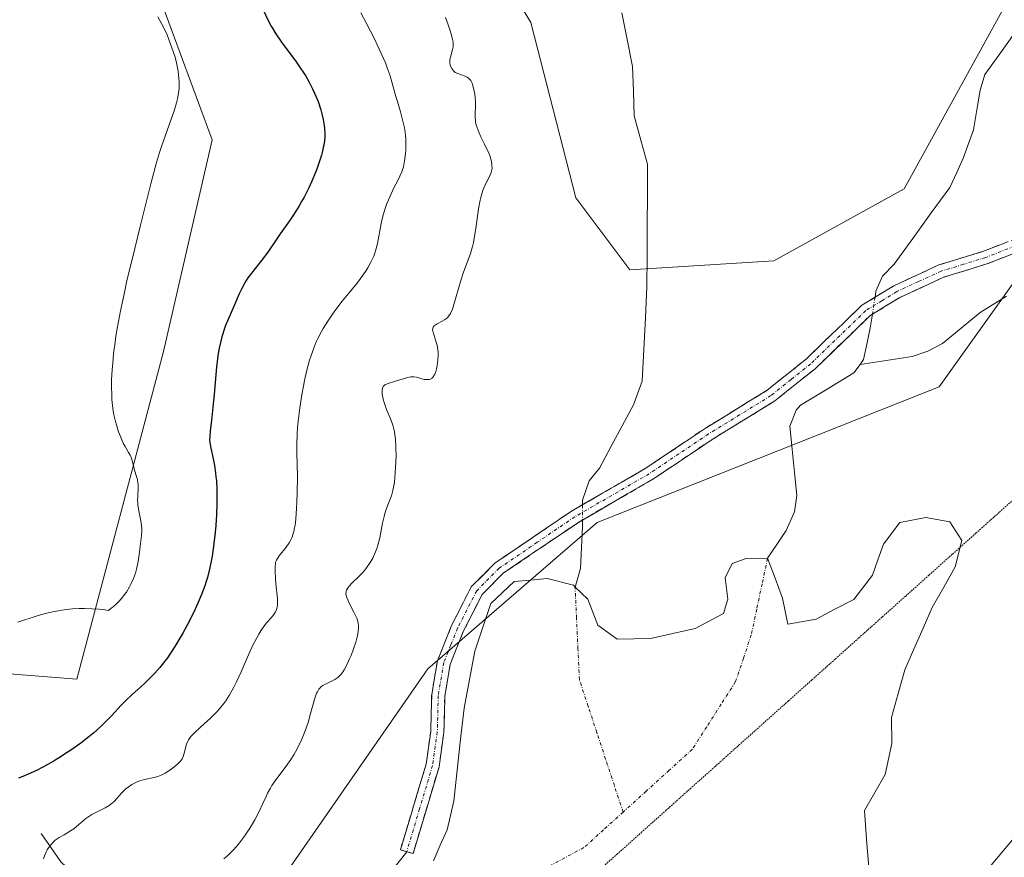
# Model space of a CAD drawing. Units: metres. Extents: x 629149 to 632637, y 4662532 to 4664909.
# Drawn here: x 632281 to 632432, y 4663151 to 4663278 of the extents above; entities that cross this region are included whole.
import ezdxf

# ---------------------------------------------------------------- set-up
doc = ezdxf.new("R2010")
doc.units = ezdxf.units.M
doc.header["$MEASUREMENT"] = 0
for name, pattern in [('TRAZO_Y_PUNTO', [1, 0.5, -0.25, 0, -0.25]), ('TRAZOS2', [0.375, 0.25, -0.125]), ('TRAZOSX2', [1.5, 1, -0.5])]:
    doc.linetypes.add(name, pattern=pattern)
for name, color, linetype, lineweight in [('Camino', 19, 'TRAZOSX2', 0), ('Camino Cxs', 19, 'Continuous', 0), ('Camino eje', 19, 'TRAZO_Y_PUNTO', 0), ('Corriente natural eje', 5, 'TRAZO_Y_PUNTO', 0), ('Corriente natural lineal', 142, 'Continuous', 13), ('Corriente natural lineal oculto', 19, 'TRAZO_Y_PUNTO', 13), ('Cultivos herbáceos CxS', 92, 'Continuous', 0), ('Curva de nivel maestra', 36, 'Continuous', 30), ('Curva de nivel normal', 36, 'Continuous', 0), ('Estanque', 2, 'Continuous', 0), ('Estanque Cxs', 2, 'Continuous', 0), ('Layer 0', 7, 'Continuous', 0), ('Matorral CxS', 135, 'Continuous', 0), ('Núcleo urbano CxS', 19, 'Continuous', 0), ('Vía pecuaria eje', 92, 'TRAZOS2', 0)]:
    doc.layers.add(name, color=color, linetype=linetype, lineweight=lineweight)

# ---------------------------------------------------------------- blocks, each defined once
blk = doc.blocks.new('*U150')
at = {"layer": 'Matorral CxS', "color": 135, "linetype": 'Continuous', "lineweight": 0}
for points in [[(632299.6279, 4663115.7763, 410.1858), (632343.6749, 4663179.2015, 410.3862), (632369.5159, 4663201.5173, 410.376), (632421.6487, 4663222.1723, 410.7067), (632455.1775, 4663269.0827, 412.5055)], [(632440.0261, 4663161.7355, 411.2712), (632382.9329, 4663093.8323, 409.4546)]]:
    blk.add_polyline3d(points, dxfattribs=at)
blk = doc.blocks.new('*U221')
at = {"layer": 'Curva de nivel normal', "color": 36, "linetype": 'Continuous', "lineweight": 0}
blk.add_polyline3d([(632346.4, 4663278.43, 415), (632346.79, 4663277.35, 415), (632347, 4663276.73, 415), (632347.31, 4663275.73, 415), (632347.41, 4663275.32, 415), (632347.53, 4663274.68, 415), (632347.56, 4663274.21, 415), (632347.55, 4663273.97, 415), (632347.47, 4663273.58, 415), (632347.12, 4663272.42, 415), (632347.05, 4663272.03, 415), (632347.04, 4663271.84, 415), (632347.06, 4663271.48, 415), (632347.09, 4663271.3, 415), (632347.16, 4663271.04, 415), (632347.33, 4663270.67, 415), (632347.48, 4663270.45, 415), (632347.57, 4663270.35, 415), (632347.71, 4663270.21, 415), (632347.87, 4663270.09, 415), (632348.24, 4663269.9, 415), (632349.4, 4663269.49, 415), (632349.68, 4663269.35, 415), (632349.81, 4663269.27, 415), (632349.99, 4663269.12, 415), (632350.22, 4663268.84, 415), (632350.42, 4663268.46, 415), (632350.51, 4663268.22, 415), (632350.67, 4663267.67, 415), (632350.84, 4663266.78, 415), (632350.89, 4663266.31, 415), (632350.94, 4663265.59, 415), (632350.94, 4663265.23, 415), (632350.93, 4663264.77, 415), (632350.88, 4663263.88, 415), (632350.89, 4663263.2, 415), (632350.93, 4663262.73, 415), (632350.97, 4663262.48, 415), (632351.06, 4663262.1, 415), (632351.18, 4663261.7, 415), (632351.51, 4663260.86, 415), (632351.77, 4663260.28, 415), (632352.32, 4663259.16, 415), (632352.7, 4663258.38, 415), (632352.86, 4663258.03, 415), (632353.11, 4663257.4, 415), (632353.29, 4663256.85, 415), (632353.37, 4663256.52, 415), (632353.46, 4663255.96, 415), (632353.47, 4663255.46, 415), (632353.44, 4663255.23, 415), (632353.34, 4663254.86, 415), (632353.27, 4663254.66, 415), (632353.07, 4663254.22, 415), (632352.47, 4663253.04, 415), (632352.13, 4663252.24, 415), (632351.91, 4663251.59, 415), (632351.8, 4663251.23, 415), (632351.66, 4663250.64, 415), (632351.4, 4663249.3, 415), (632350.98, 4663246.29, 415), (632350.76, 4663244.85, 415), (632350.64, 4663244.18, 415), (632350.5, 4663243.58, 415), (632350.18, 4663242.5, 415), (632349.08, 4663239.52, 415), (632348.72, 4663238.36, 415), (632348.02, 4663235.93, 415), (632347.56, 4663234.39, 415), (632347.42, 4663233.99, 415), (632347.14, 4663233.37, 415), (632347.05, 4663233.2, 415), (632346.86, 4663232.93, 415), (632346.67, 4663232.71, 415), (632346.53, 4663232.59, 415), (632346.24, 4663232.38, 415), (632345.86, 4663232.16, 415), (632345.1, 4663231.76, 415), (632344.78, 4663231.56, 415), (632344.66, 4663231.46, 415), (632344.51, 4663231.27, 415), (632344.44, 4663231.12, 415), (632344.41, 4663230.85, 415), (632344.44, 4663230.64, 415), (632344.58, 4663230.15, 415), (632344.92, 4663229.14, 415), (632345.09, 4663228.52, 415), (632345.22, 4663227.83, 415), (632345.25, 4663227.45, 415), (632345.26, 4663227.06, 415), (632345.23, 4663226.24, 415), (632345.11, 4663225.44, 415), (632345.05, 4663225.11, 415), (632344.88, 4663224.5, 415), (632344.74, 4663224.12, 415), (632344.62, 4663223.89, 415), (632344.54, 4663223.76, 415), (632344.37, 4663223.55, 415), (632344.28, 4663223.47, 415), (632344.09, 4663223.35, 415), (632343.89, 4663223.29, 415), (632343.75, 4663223.27, 415), (632343.46, 4663223.27, 415), (632343.13, 4663223.32, 415), (632341.95, 4663223.64, 415), (632341.56, 4663223.7, 415), (632341.37, 4663223.71, 415), (632341.08, 4663223.69, 415), (632340.57, 4663223.59, 415), (632338.44, 4663222.93, 415), (632337.78, 4663222.75, 415), (632337.48, 4663222.65, 415), (632337.21, 4663222.52, 415), (632337.1, 4663222.44, 415), (632336.9, 4663222.25, 415), (632336.83, 4663222.13, 415), (632336.75, 4663221.91, 415), (632336.71, 4663221.66, 415), (632336.7, 4663221.47, 415), (632336.74, 4663221.04, 415), (632336.88, 4663220.31, 415), (632337.03, 4663219.8, 415), (632337.41, 4663218.74, 415), (632338.05, 4663217.19, 415), (632338.35, 4663216.34, 415), (632338.52, 4663215.71, 415), (632338.59, 4663215.37, 415), (632338.68, 4663214.83, 415), (632338.75, 4663214.24, 415), (632338.83, 4663212.96, 415), (632338.84, 4663211.62, 415), (632338.81, 4663210.73, 415), (632338.72, 4663209.1, 415), (632338.58, 4663207.65, 415), (632338.46, 4663206.87, 415), (632338.37, 4663206.4, 415), (632338.13, 4663205.56, 415), (632337.91, 4663204.96, 415), (632337.4, 4663203.66, 415), (632337.15, 4663202.87, 415), (632337.03, 4663202.43, 415), (632336.8, 4663201.43, 415), (632336.35, 4663199.18, 415), (632336.06, 4663198.06, 415), (632335.9, 4663197.53, 415), (632335.71, 4663197.02, 415), (632335.58, 4663196.7, 415), (632335.29, 4663196.09, 415), (632335.13, 4663195.81, 415), (632334.8, 4663195.26, 415), (632334.46, 4663194.76, 415), (632334.22, 4663194.44, 415), (632333.72, 4663193.86, 415), (632333.15, 4663193.26, 415), (632332.1, 4663192.25, 415), (632331.69, 4663191.81, 415), (632331.53, 4663191.61, 415), (632331.37, 4663191.36, 415), (632331.31, 4663191.23, 415), (632331.24, 4663191.05, 415), (632331.22, 4663190.92, 415), (632331.21, 4663190.66, 415), (632331.25, 4663190.38, 415), (632331.3, 4663190.18, 415), (632331.47, 4663189.74, 415), (632331.74, 4663189.14, 415), (632332.41, 4663187.83, 415), (632332.84, 4663186.91, 415), (632332.94, 4663186.64, 415), (632333.07, 4663186.18, 415), (632333.12, 4663185.76, 415), (632333.12, 4663185.48, 415), (632333.06, 4663184.92, 415), (632332.94, 4663184.26, 415), (632332.85, 4663183.89, 415), (632332.69, 4663183.28, 415), (632332.36, 4663182.26, 415), (632331.98, 4663181.26, 415), (632331.77, 4663180.75, 415), (632331.44, 4663180.01, 415), (632330.94, 4663179.07, 415), (632330.79, 4663178.81, 415), (632330.49, 4663178.4, 415), (632330.19, 4663178.08, 415), (632329.98, 4663177.91, 415), (632329.52, 4663177.61, 415), (632329.12, 4663177.41, 415), (632328.27, 4663177, 415), (632327.69, 4663176.66, 415), (632327.4, 4663176.45, 415), (632327.27, 4663176.32, 415), (632327.09, 4663176.11, 415), (632326.85, 4663175.73, 415), (632326.73, 4663175.49, 415), (632326.51, 4663174.91, 415), (632326.29, 4663174.18, 415), (632325.81, 4663172.42, 415), (632325.42, 4663171.04, 415), (632325, 4663169.78, 415), (632324.7, 4663169, 415), (632324.49, 4663168.5, 415), (632324.03, 4663167.54, 415), (632323.52, 4663166.59, 415), (632323.24, 4663166.12, 415), (632322.8, 4663165.42, 415), (632322.06, 4663164.36, 415), (632320.42, 4663162.17, 415), (632319.91, 4663161.42, 415), (632319.68, 4663161.04, 415), (632319.26, 4663160.28, 415), (632319.02, 4663159.76, 415), (632318.55, 4663158.7, 415), (632317.99, 4663157.48, 415), (632317.32, 4663156.21, 415), (632316.82, 4663155.37, 415), (632316.47, 4663154.81, 415), (632315.74, 4663153.72, 415), (632314.97, 4663152.7, 415), (632314.57, 4663152.22, 415), (632313.95, 4663151.52, 415), (632313.3, 4663150.87, 415), (632312.96, 4663150.55, 415), (632312.6, 4663150.25, 415)], dxfattribs=at)
blk = doc.blocks.new('*U225')
at = {"layer": 'Curva de nivel normal', "color": 36, "linetype": 'Continuous', "lineweight": 0}
blk.add_polyline3d([(632281.2, 4663186.32, 430), (632284.01, 4663187.23, 430), (632284.98, 4663187.52, 430), (632286.01, 4663187.78, 430), (632286.54, 4663187.9, 430), (632287.35, 4663188.06, 430), (632287.91, 4663188.15, 430), (632289.03, 4663188.29, 430), (632289.54, 4663188.34, 430), (632290.56, 4663188.4, 430), (632291.33, 4663188.41, 430), (632292.48, 4663188.38, 430), (632293.61, 4663188.3, 430), (632294.17, 4663188.24, 430), (632295, 4663188.12, 430), (632295.44, 4663188.44, 430), (632295.73, 4663188.67, 430), (632296.27, 4663189.16, 430), (632296.53, 4663189.42, 430), (632297.02, 4663189.97, 430), (632297.46, 4663190.54, 430), (632297.74, 4663190.92, 430), (632298.21, 4663191.69, 430), (632298.44, 4663192.12, 430), (632298.82, 4663192.96, 430), (632299.11, 4663193.8, 430), (632299.27, 4663194.38, 430), (632299.51, 4663195.57, 430), (632299.74, 4663196.99, 430), (632299.86, 4663197.92, 430), (632300.02, 4663199.53, 430), (632300.07, 4663200.3, 430), (632300.08, 4663200.62, 430), (632300.06, 4663201.05, 430), (632299.96, 4663201.74, 430), (632299.58, 4663203.54, 430), (632299.48, 4663204.21, 430), (632299.46, 4663204.54, 430), (632299.45, 4663204.87, 430), (632299.47, 4663205.51, 430), (632299.54, 4663206.72, 430), (632299.53, 4663207.28, 430), (632299.5, 4663207.54, 430), (632299.41, 4663208.05, 430), (632299.28, 4663208.54, 430), (632298.98, 4663209.5, 430), (632298.8, 4663210.21, 430), (632298.56, 4663211.13, 430), (632298.4, 4663211.56, 430), (632298.3, 4663211.77, 430), (632298.08, 4663212.18, 430), (632297.54, 4663213.07, 430), (632297.26, 4663213.61, 430), (632296.82, 4663214.6, 430), (632296.54, 4663215.34, 430), (632296.21, 4663216.38, 430), (632296.06, 4663216.9, 430), (632295.82, 4663217.93, 430), (632295.72, 4663218.46, 430), (632295.61, 4663219.31, 430), (632295.53, 4663220.25, 430), (632295.5, 4663220.78, 430), (632295.47, 4663222.36, 430), (632295.49, 4663223.26, 430), (632295.56, 4663224.75, 430), (632295.7, 4663226.4, 430), (632295.79, 4663227.28, 430), (632296.01, 4663228.97, 430), (632296.15, 4663229.88, 430), (632296.4, 4663231.34, 430), (632296.86, 4663233.77, 430), (632297.44, 4663236.56, 430), (632297.78, 4663238.1, 430), (632299, 4663243.26, 430), (632299.87, 4663246.83, 430), (632301.47, 4663253.13, 430), (632302.34, 4663256.35, 430), (632302.79, 4663257.9, 430), (632303.07, 4663258.78, 430), (632303.63, 4663260.39, 430), (632304.57, 4663262.94, 430), (632305.02, 4663264.23, 430), (632305.39, 4663265.47, 430), (632305.53, 4663266.06, 430), (632305.64, 4663266.62, 430), (632305.7, 4663266.97, 430), (632305.76, 4663267.65, 430), (632305.78, 4663267.97, 430), (632305.78, 4663268.59, 430), (632305.75, 4663269.17, 430), (632305.61, 4663270.26, 430), (632305.42, 4663271.29, 430), (632305.31, 4663271.8, 430), (632305.1, 4663272.58, 430), (632304.69, 4663273.85, 430), (632304.21, 4663275.11, 430), (632303.93, 4663275.79, 430), (632303.43, 4663276.86, 430), (632302.84, 4663277.97, 430), (632302.52, 4663278.53, 430)], dxfattribs=at)
blk = doc.blocks.new('*U237')
at = {"layer": 'Curva de nivel maestra', "color": 36, "linetype": 'Continuous', "lineweight": 30}
blk.add_polyline3d([(632318.54, 4663279.72, 425), (632319.35, 4663277.99, 425), (632319.79, 4663277.15, 425), (632320.05, 4663276.7, 425), (632320.51, 4663275.96, 425), (632321.37, 4663274.7, 425), (632323.6, 4663271.71, 425), (632324.35, 4663270.65, 425), (632324.7, 4663270.12, 425), (632325.03, 4663269.6, 425), (632325.62, 4663268.57, 425), (632326.13, 4663267.56, 425), (632326.43, 4663266.91, 425), (632326.95, 4663265.63, 425), (632327.37, 4663264.39, 425), (632327.54, 4663263.79, 425), (632327.75, 4663262.89, 425), (632327.89, 4663261.99, 425), (632327.93, 4663261.54, 425), (632327.97, 4663260.72, 425), (632327.96, 4663260.3, 425), (632327.91, 4663259.66, 425), (632327.82, 4663258.98, 425), (632327.75, 4663258.62, 425), (632327.58, 4663257.86, 425), (632327.47, 4663257.47, 425), (632327.28, 4663256.84, 425), (632326.81, 4663255.47, 425), (632326.56, 4663254.83, 425), (632326, 4663253.51, 425), (632325.55, 4663252.52, 425), (632324.82, 4663251.07, 425), (632324.45, 4663250.39, 425), (632324.08, 4663249.74, 425), (632323.33, 4663248.55, 425), (632322.59, 4663247.46, 425), (632321.2, 4663245.5, 425), (632320.57, 4663244.59, 425), (632319.39, 4663242.86, 425), (632318.53, 4663241.68, 425), (632317.95, 4663240.94, 425), (632316.79, 4663239.51, 425), (632316.26, 4663238.77, 425), (632316.01, 4663238.39, 425), (632315.78, 4663238, 425), (632315.35, 4663237.17, 425), (632314.95, 4663236.33, 425), (632314.23, 4663234.66, 425), (632313.18, 4663232.33, 425), (632312.85, 4663231.51, 425), (632312.7, 4663231.07, 425), (632312.3, 4663229.8, 425), (632312.13, 4663229.13, 425), (632311.89, 4663228.06, 425), (632311.69, 4663226.96, 425), (632311.61, 4663226.39, 425), (632311.47, 4663225.25, 425), (632311.27, 4663222.86, 425), (632311.12, 4663220.95, 425), (632310.99, 4663219.61, 425), (632310.7, 4663217.04, 425), (632310.52, 4663215.49, 425), (632310.44, 4663214.54, 425), (632310.43, 4663214.17, 425), (632310.46, 4663213.66, 425), (632310.49, 4663213.4, 425), (632310.6, 4663212.82, 425), (632310.95, 4663211.22, 425), (632311.15, 4663210.21, 425), (632311.32, 4663209.09, 425), (632311.39, 4663208.49, 425), (632311.45, 4663207.86, 425), (632311.51, 4663206.57, 425), (632311.53, 4663205.26, 425), (632311.52, 4663204.39, 425), (632311.47, 4663202.73, 425), (632311.37, 4663201.05, 425), (632311.28, 4663199.99, 425), (632311.03, 4663197.9, 425), (632310.8, 4663196.4, 425), (632310.66, 4663195.61, 425), (632310.4, 4663194.4, 425), (632310.08, 4663193.14, 425), (632309.89, 4663192.5, 425), (632309.67, 4663191.85, 425), (632309.19, 4663190.53, 425), (632308.63, 4663189.2, 425), (632308.23, 4663188.31, 425), (632307.35, 4663186.51, 425), (632306.4, 4663184.74, 425), (632305.9, 4663183.87, 425), (632305.14, 4663182.62, 425), (632304.37, 4663181.45, 425), (632303.98, 4663180.9, 425), (632303.6, 4663180.38, 425), (632302.83, 4663179.42, 425), (632302.07, 4663178.56, 425), (632301.57, 4663178.03, 425), (632300.61, 4663177.1, 425), (632299.93, 4663176.48, 425), (632298.61, 4663175.31, 425), (632297.64, 4663174.38, 425), (632296.96, 4663173.67, 425), (632295.48, 4663172.06, 425), (632294.62, 4663171.18, 425), (632294.16, 4663170.73, 425), (632293.26, 4663169.91, 425), (632292.78, 4663169.49, 425), (632292.02, 4663168.86, 425), (632290.78, 4663167.9, 425), (632289.43, 4663166.94, 425), (632288.72, 4663166.46, 425), (632287.39, 4663165.62, 425), (632286.71, 4663165.21, 425), (632285.67, 4663164.61, 425), (632284.13, 4663163.79, 425), (632283.13, 4663163.31, 425), (632281.94, 4663162.8, 425), (632281.27, 4663162.55, 425)], dxfattribs=at)

msp = doc.modelspace()

# ---------------------------------------------------------------- linework, layer by layer
at = {"layer": 'Camino', "color": 19, "linetype": 'TRAZOSX2', "lineweight": 0}
for points in [[(632340.4701, 4663151.3501), (632339.5101, 4663151.6401), (632343.4301, 4663164.7101), (632344.1301, 4663169.6901), (632344.2701, 4663175.2601), (632345.1401, 4663180.4301), (632347.3101, 4663185.8101), (632350.3101, 4663191.7101), (632353.9001, 4663195.3101), (632365.5701, 4663203.2301), (632376.9101, 4663209.7901), (632385.9401, 4663215.8401), (632395.4101, 4663221.6601), (632401.3801, 4663226.4401), (632409.8601, 4663234.6201), (632414.6901, 4663237.5601), (632421.5801, 4663240.7501), (632428.4001, 4663242.8301), (632434.7601, 4663245.3401)], [(632435.5801, 4663243.5201), (632429.0601, 4663240.9501), (632422.3001, 4663238.8701), (632415.6301, 4663235.8001), (632411.0801, 4663233.0201), (632402.7001, 4663224.9401), (632396.5701, 4663220.0201), (632387.0201, 4663214.1601), (632377.9701, 4663208.0901), (632366.6301, 4663201.5301), (632355.1801, 4663193.7701), (632351.9501, 4663190.5301), (632349.1301, 4663184.9901), (632347.0801, 4663179.8901), (632346.2701, 4663175.0601), (632346.1301, 4663169.5301), (632345.3901, 4663164.2901), (632341.4301, 4663151.0601), (632340.4701, 4663151.3501)]]:
    msp.add_lwpolyline(points, dxfattribs=at)
at = {"layer": 'Camino Cxs', "color": 19, "linetype": 'Continuous', "lineweight": 0}
msp.add_polyline3d([(632432.32015, 4663242.23514, 411.3771), (632429.06015, 4663240.95014, 411.3084), (632425.68015, 4663239.91014, 411.2953), (632422.30015, 4663238.87014, 411.212), (632418.96515, 4663237.33514, 411.1493), (632415.63015, 4663235.80014, 411.0267), (632413.35515, 4663234.41014, 410.8913), (632411.08015, 4663233.02014, 410.7732), (632408.28675, 4663230.32674, 410.7338), (632405.49345, 4663227.63344, 410.5828), (632402.70015, 4663224.94014, 410.5282), (632399.63515, 4663222.48014, 410.4914), (632396.57015, 4663220.02014, 410.4627), (632393.38675, 4663218.06674, 410.4506), (632390.20345, 4663216.11344, 410.4778), (632387.02015, 4663214.16014, 410.484), (632384.00345, 4663212.13674, 410.4784), (632380.98675, 4663210.11344, 410.4679), (632377.97015, 4663208.09014, 410.4502), (632374.19015, 4663205.90344, 410.4346), (632370.41015, 4663203.71674, 410.4135), (632366.63015, 4663201.53014, 410.3745), (632362.81345, 4663198.94344, 410.3444), (632358.99675, 4663196.35674, 410.2631), (632355.18015, 4663193.77014, 410.2491), (632351.95015, 4663190.53014, 410.2927), (632350.54015, 4663187.76014, 410.2984), (632349.13015, 4663184.99014, 410.3137), (632348.10515, 4663182.44014, 410.2939), (632347.08015, 4663179.89014, 410.2494), (632346.27015, 4663175.06014, 410.1931), (632346.20015, 4663172.29514, 410.1721), (632346.13015, 4663169.53014, 410.1705), (632345.76015, 4663166.91014, 410.1759), (632345.39015, 4663164.29014, 410.1582), (632344.07015, 4663159.88014, 410.2115), (632342.75015, 4663155.47014, 410.213), (632341.43015, 4663151.06014, 410.1217), (632339.51015, 4663151.64014, 410.238), (632340.81675, 4663155.99674, 410.2825), (632342.12345, 4663160.35344, 410.2664), (632343.43015, 4663164.71014, 410.2814), (632343.78015, 4663167.20014, 410.3385), (632344.13015, 4663169.69014, 410.4031), (632344.20015, 4663172.47514, 410.5214), (632344.27015, 4663175.26014, 410.6224), (632344.70515, 4663177.84514, 410.6192), (632345.14015, 4663180.43014, 410.6495), (632346.22515, 4663183.12014, 410.4992), (632347.31015, 4663185.81014, 410.4894), (632348.81015, 4663188.76014, 410.507), (632350.31015, 4663191.71014, 410.5601), (632352.10515, 4663193.51014, 410.3827), (632353.90015, 4663195.31014, 410.3399), (632357.79015, 4663197.95014, 410.2968), (632361.68015, 4663200.59014, 410.3494), (632365.57015, 4663203.23014, 410.3828), (632369.35015, 4663205.41674, 410.434), (632373.13015, 4663207.60344, 410.4469), (632376.91015, 4663209.79014, 410.4603), (632379.92015, 4663211.80674, 410.4784), (632382.93015, 4663213.82344, 410.493), (632385.94015, 4663215.84014, 410.4967), (632389.09675, 4663217.78014, 410.4844), (632392.25345, 4663219.72014, 410.5047), (632395.41015, 4663221.66014, 410.5116), (632398.39515, 4663224.05014, 410.5525), (632401.38015, 4663226.44014, 410.5724), (632404.20675, 4663229.16674, 410.6687), (632407.03345, 4663231.89344, 410.8872), (632409.86015, 4663234.62014, 410.926), (632412.27515, 4663236.09014, 410.9758), (632414.69015, 4663237.56014, 411.1013), (632418.13515, 4663239.15514, 411.1933), (632421.58015, 4663240.75014, 411.2727), (632424.99015, 4663241.79014, 411.3396), (632428.40015, 4663242.83014, 411.3863), (632431.58015, 4663244.08514, 411.4562)], dxfattribs=at)
at = {"layer": 'Camino eje', "color": 19, "linetype": 'TRAZO_Y_PUNTO', "lineweight": 0}
msp.add_lwpolyline([(632435.1701, 4663244.4301), (632428.7301, 4663241.8901), (632425.3501, 4663240.8501), (632421.9401, 4663239.8101), (632418.4951, 4663238.2151), (632415.1601, 4663236.6801), (632412.8851, 4663235.2901), (632410.4701, 4663233.8201), (632402.0401, 4663225.6901), (632399.0551, 4663223.3001), (632395.9901, 4663220.8401), (632391.2151, 4663217.9101), (632386.4801, 4663215.0001), (632381.9651, 4663211.9751), (632377.4401, 4663208.9401), (632366.1001, 4663202.3801), (632360.3751, 4663198.5001), (632354.5401, 4663194.5401), (632351.1301, 4663191.1201), (632348.2201, 4663185.4001), (632347.1951, 4663182.8501), (632346.1101, 4663180.1601), (632345.2701, 4663175.1601), (632345.1301, 4663169.6101), (632344.4101, 4663164.5001), (632342.4301, 4663157.8851), (632340.4701, 4663151.3501)], dxfattribs=at)
at = {"layer": 'Corriente natural eje', "color": 5, "linetype": 'TRAZO_Y_PUNTO', "lineweight": 0}
for points in [[(632395.4701, 4663196.0701, 410.1726), (632394.6418, 4663192.1825, 410.1365), (632393.8135, 4663188.2949, 410.1174), (632392.9852, 4663184.4073, 410.1632), (632391.79455, 4663180.8354, 410.1919), (632390.6039, 4663177.2635, 410.5889), (632388.39903, 4663173.8239, 411.032), (632386.19417, 4663170.3843, 410.207), (632383.9893, 4663166.9447, 410.1143), (632380.4764, 4663163.76243, 410.0853), (632376.9635, 4663160.58017, 410.1247), (632373.4506, 4663157.3979, 410.1724)], [(632373.4506, 4663157.3979, 410.1724), (632372.11876, 4663161.42394, 410.1383), (632370.78692, 4663165.44998, 410.1063), (632369.45508, 4663169.47602, 410.1255), (632368.12324, 4663173.50206, 410.1717), (632366.7914, 4663177.5281, 410.1171), (632366.57097, 4663182.24543, 410.1656), (632366.35053, 4663186.96277, 410.1591), (632366.1301, 4663191.6801, 410.1898)], [(632373.4506, 4663157.3979, 410.1724), (632370.46285, 4663154.69135, 410.144), (632367.4751, 4663151.9848, 410.113), (632363.6, 4663149.90392, 410.1116), (632359.7249, 4663147.82305, 410.1209), (632355.8498, 4663145.74217, 410.1826), (632351.9747, 4663143.6613, 410.2135), (632347.41823, 4663141.69863, 410.1069), (632342.86177, 4663139.73597, 410.1184), (632338.3053, 4663137.7733, 410.0439), (632334.39507, 4663134.79707, 410.0468), (632330.48483, 4663131.82083, 410.0674), (632326.5746, 4663128.8446, 410.0642), (632322.87045, 4663126.72795, 410.0509), (632319.1663, 4663124.6113, 410.0546)]]:
    msp.add_polyline3d(points, dxfattribs=at)
at = {"layer": 'Corriente natural lineal', "color": 142, "linetype": 'Continuous', "lineweight": 13}
for points in [[(632373.2801, 4663279.1801, 411.4839), (632374.0751, 4663275.0701, 411.3953), (632374.8701, 4663270.9601, 411.266), (632375.0101, 4663267.2001, 411.1847), (632375.1501, 4663263.4401, 411.13), (632376.1551, 4663259.7651, 411.0688), (632377.1601, 4663256.0901, 411.0314), (632377.1426, 4663251.4376, 410.9837), (632377.1251, 4663246.7851, 410.9311), (632377.1076, 4663242.1326, 410.8632), (632377.0901, 4663237.4801, 410.7964), (632376.8401, 4663232.66677, 410.6703), (632376.5901, 4663227.85343, 410.6099), (632376.3401, 4663223.0401, 410.5771), (632375.0501, 4663219.4601, 410.5359), (632373.31677, 4663216.24343, 410.5077), (632371.58343, 4663213.02677, 410.4799), (632369.8501, 4663209.8101, 410.5372), (632368.2801, 4663207.8401, 410.4807), (632367.2701, 4663204.9201, 410.4257), (632367.2684, 4663204.2125, 410.41)], [(632433.1201, 4663276.0601, 411.7752), (632430.8601, 4663272.9101, 411.6807), (632428.6001, 4663269.7601, 411.7169), (632427.8701, 4663267.3801, 411.6558), (632427.3701, 4663264.3601, 411.5958), (632426.8701, 4663261.3401, 411.5511), (632425.3501, 4663257.1201, 411.5383), (632424.2951, 4663254.8451, 411.5436), (632423.2401, 4663252.5701, 411.5144), (632420.4201, 4663248.6701, 411.4475), (632417.6001, 4663244.7701, 411.3805), (632414.7801, 4663240.8701, 411.2472), (632413.0101, 4663239.0601, 411.1677), (632411.9901, 4663236.7401, 411.017), (632411.8502, 4663235.8315, 410.9488)], [(632431.8981, 4663235.9661, 411.2178), (632427.8501, 4663233.5001, 411.0982), (632425.0001, 4663231.1351, 411.0889), (632422.1501, 4663228.7701, 410.9303), (632419.9101, 4663227.5901, 410.7529), (632417.5301, 4663226.8101, 410.6747), (632413.54385, 4663226.1899, 410.6374), (632409.5576, 4663225.5697, 410.5764)], [(632411.4585, 4663233.2513, 410.761), (632411.1801, 4663231.4201, 410.714), (632410.6451, 4663228.8701, 410.6291), (632410.1101, 4663226.3201, 410.5937), (632409.5576, 4663225.5697, 410.5764)], [(632409.5576, 4663225.5697, 410.5764), (632408.6301, 4663224.3101, 410.5363), (632404.5551, 4663221.8401, 410.4383), (632400.4801, 4663219.3701, 410.4177), (632399.8201, 4663218.6201, 410.4073), (632398.8701, 4663216.1901, 410.3559), (632399.21677, 4663212.6601, 410.2837), (632399.56343, 4663209.1301, 410.2634), (632399.9101, 4663205.6001, 410.2756), (632399.5701, 4663203.1301, 410.2929), (632398.2901, 4663200.2901, 410.248), (632396.8801, 4663198.1801, 410.197), (632395.4701, 4663196.0701, 410.1726)], [(632366.1301, 4663191.6801, 410.1898), (632366.9301, 4663194.5101, 410.2475), (632367.0901, 4663197.6801, 410.3292), (632367.2501, 4663200.8501, 410.3707), (632367.2558, 4663201.892, 410.3799)], [(632284.7701, 4663154.1201, 420.9825), (632286.2551, 4663151.9651, 419.6858), (632287.7401, 4663149.8101, 418.7496), (632289.3901, 4663148.2701, 417.6003), (632292.1551, 4663147.0051, 416.4861), (632294.9201, 4663145.7401, 415.7963), (632299.6701, 4663144.6701, 414.0909), (632300.2701, 4663144.2101, 413.7174), (632302.6301, 4663140.50677, 412.6107), (632304.9901, 4663136.80343, 411.3753), (632307.3501, 4663133.1001, 410.4087)]]:
    msp.add_polyline3d(points, dxfattribs=at)
at = {"layer": 'Corriente natural lineal oculto', "color": 19, "linetype": 'TRAZO_Y_PUNTO', "lineweight": 13}
for points in [[(632411.8502, 4663235.8315, 410.9488), (632411.4585, 4663233.2513, 410.761)], [(632367.2684, 4663204.2125, 410.41), (632367.2558, 4663201.892, 410.3799)]]:
    msp.add_polyline3d(points, dxfattribs=at)
at = {"layer": 'Cultivos herbáceos CxS', "color": 92, "linetype": 'Continuous', "lineweight": 0}
for points in [[(632410.2977, 4663485.9041, 419.96363), (632439.5703, 4663462.6945, 416.5157), (632454.6457, 4663437.3407, 414.86242), (632464.2383, 4663394.8559, 413.63854), (632458.3219, 4663375.9173, 413.52984), (632454.4973, 4663345.3161, 413.42752), (632442.9945, 4663313.9999, 412.51338), (632436.4679, 4663289.0203, 411.9159), (632416.2697, 4663252.3295, 411.49828), (632396.3977, 4663241.3665, 411.13682), (632374.4701, 4663239.9967, 410.82196), (632366.2471, 4663250.9605, 411.06698), (632359.3949, 4663277.6851, 412.18254), (632345.0053, 4663301.6685, 413.71215), (632330.6157, 4663317.4293, 414.90922), (632298.4185, 4663353.9961, 419.27196), (632297.7247, 4663376.3603, 418.22545), (632308.0035, 4663396.9169, 416.79306), (632308.6891, 4663421.5851, 418.44696), (632327.8765, 4663490.1075, 421.36767)], [(632410.2977, 4663485.9041, 419.96363), (632439.5703, 4663462.6945, 416.5157), (632454.6457, 4663437.3407, 414.86242), (632464.2383, 4663394.8559, 413.63854), (632458.3219, 4663375.9173, 413.52984), (632454.4973, 4663345.3161, 413.42752), (632442.9945, 4663313.9999, 412.51338), (632436.4679, 4663289.0203, 411.9159), (632416.2697, 4663252.3295, 411.49828), (632396.3977, 4663241.3665, 411.13682), (632374.4701, 4663239.9967, 410.82196), (632366.2471, 4663250.9605, 411.06698), (632359.3949, 4663277.6851, 412.18254), (632345.0053, 4663301.6685, 413.71215), (632330.6157, 4663317.4293, 414.90922), (632298.4185, 4663353.9961, 419.27196), (632297.7247, 4663376.3603, 418.22545), (632308.0035, 4663396.9169, 416.79306), (632308.6891, 4663421.5851, 418.44696), (632327.8765, 4663490.1075, 421.36767)], [(632264.9723, 4663368.8693, 427.3403), (632282.5983, 4663340.7063, 426.11882), (632287.2685, 4663296.9883, 428.52277), (632302.1337, 4663283.3543, 428.91774), (632310.8041, 4663259.8073, 428.5017), (632303.3717, 4663227.5851, 427.09617), (632290.1849, 4663177.6433, 426.70248), (632290.1849, 4663177.6433, 426.70248), (632270.2635, 4663179.2037, 428.46611)], [(632264.9723, 4663368.8693, 427.3403), (632282.5983, 4663340.7063, 426.11882), (632287.2685, 4663296.9883, 428.52277), (632302.1337, 4663283.3543, 428.91774), (632310.8041, 4663259.8073, 428.5017), (632303.3717, 4663227.5851, 427.09617), (632290.1849, 4663177.6433, 426.70248), (632270.2635, 4663179.2037, 428.46611)]]:
    msp.add_polyline3d(points, dxfattribs=at)
at = {"layer": 'Curva de nivel normal', "color": 36, "linetype": 'Continuous', "lineweight": 0}
msp.add_polyline3d([(632285.1, 4663150.27, 420), (632285.26, 4663150.72, 420), (632285.53, 4663151.35, 420), (632285.68, 4663151.65, 420), (632285.85, 4663151.93, 420), (632286.21, 4663152.42, 420), (632286.61, 4663152.85, 420), (632286.9, 4663153.1, 420), (632287.51, 4663153.53, 420), (632288.23, 4663153.95, 420), (632289.23, 4663154.52, 420), (632289.73, 4663154.86, 420), (632290.49, 4663155.48, 420), (632291.19, 4663156.1, 420), (632291.57, 4663156.4, 420), (632292.17, 4663156.83, 420), (632292.49, 4663157.02, 420), (632293.16, 4663157.38, 420), (632294.5, 4663158.05, 420), (632295.1, 4663158.41, 420), (632295.37, 4663158.61, 420), (632295.85, 4663159.02, 420), (632296.27, 4663159.44, 420), (632296.99, 4663160.26, 420), (632297.44, 4663160.72, 420), (632297.66, 4663160.92, 420), (632298.01, 4663161.21, 420), (632298.55, 4663161.58, 420), (632299.09, 4663161.86, 420), (632299.37, 4663161.99, 420), (632299.81, 4663162.16, 420), (632300.5, 4663162.37, 420), (632301.98, 4663162.67, 420), (632302.51, 4663162.82, 420), (632302.78, 4663162.92, 420), (632303.06, 4663163.04, 420), (632303.63, 4663163.34, 420), (632304.19, 4663163.67, 420), (632304.54, 4663163.91, 420), (632305.17, 4663164.38, 420), (632305.67, 4663164.82, 420), (632305.87, 4663165.03, 420), (632306.12, 4663165.35, 420), (632306.23, 4663165.52, 420), (632306.41, 4663165.88, 420), (632306.62, 4663166.5, 420), (632306.82, 4663167.37, 420), (632306.92, 4663167.76, 420), (632307.08, 4663168.21, 420), (632307.2, 4663168.42, 420), (632307.45, 4663168.77, 420), (632307.61, 4663168.97, 420), (632308.06, 4663169.42, 420), (632309.03, 4663170.31, 420), (632310.55, 4663171.7, 420), (632311.26, 4663172.4, 420), (632311.58, 4663172.72, 420), (632312.14, 4663173.35, 420), (632312.61, 4663173.95, 420), (632312.88, 4663174.34, 420), (632313.39, 4663175.13, 420), (632313.88, 4663175.97, 420), (632314.13, 4663176.44, 420), (632314.53, 4663177.25, 420), (632315.22, 4663178.75, 420), (632316.35, 4663181.34, 420), (632316.97, 4663182.7, 420), (632317.6, 4663183.96, 420), (632317.91, 4663184.52, 420), (632318.21, 4663185.01, 420), (632318.8, 4663185.83, 420), (632319.17, 4663186.28, 420), (632319.81, 4663187.01, 420), (632320.2, 4663187.48, 420), (632320.46, 4663187.88, 420), (632320.56, 4663188.09, 420), (632320.67, 4663188.42, 420), (632320.71, 4663188.59, 420), (632320.77, 4663188.96, 420), (632320.79, 4663189.26, 420), (632320.76, 4663189.95, 420), (632320.52, 4663192.16, 420), (632320.46, 4663193.02, 420), (632320.44, 4663194.02, 420), (632320.44, 4663194.57, 420), (632320.48, 4663195.47, 420), (632320.63, 4663195.79, 420), (632320.76, 4663196, 420), (632321.05, 4663196.44, 420), (632322.08, 4663197.77, 420), (632322.55, 4663198.43, 420), (632322.8, 4663198.87, 420), (632322.91, 4663199.09, 420), (632323.05, 4663199.43, 420), (632323.13, 4663199.66, 420), (632323.26, 4663200.16, 420), (632323.37, 4663200.71, 420), (632323.44, 4663201.11, 420), (632323.54, 4663202.02, 420), (632323.67, 4663203.67, 420), (632323.72, 4663204.61, 420), (632323.78, 4663206.1, 420), (632323.8, 4663208.45, 420), (632323.73, 4663212.18, 420), (632323.72, 4663213.3, 420), (632323.77, 4663215.07, 420), (632323.83, 4663216, 420), (632323.91, 4663216.96, 420), (632324.16, 4663218.96, 420), (632324.48, 4663220.98, 420), (632324.72, 4663222.29, 420), (632324.89, 4663223.13, 420), (632325.25, 4663224.7, 420), (632325.67, 4663226.25, 420), (632325.89, 4663226.94, 420), (632326.35, 4663228.22, 420), (632326.68, 4663229.01, 420), (632326.92, 4663229.52, 420), (632327.44, 4663230.52, 420), (632327.75, 4663231.08, 420), (632328.44, 4663232.19, 420), (632329.16, 4663233.27, 420), (632329.66, 4663233.96, 420), (632330.62, 4663235.23, 420), (632331.63, 4663236.46, 420), (632332.85, 4663237.93, 420), (632333.43, 4663238.67, 420), (632334.18, 4663239.73, 420), (632334.53, 4663240.29, 420), (632335.01, 4663241.17, 420), (632335.43, 4663242.09, 420), (632335.6, 4663242.56, 420), (632335.75, 4663243.05, 420), (632336, 4663244.03, 420), (632336.58, 4663247.06, 420), (632336.69, 4663247.56, 420), (632336.95, 4663248.55, 420), (632337.25, 4663249.49, 420), (632337.46, 4663250.1, 420), (632337.92, 4663251.25, 420), (632338.47, 4663252.41, 420), (632339.15, 4663253.71, 420), (632339.43, 4663254.26, 420), (632339.72, 4663254.91, 420), (632339.83, 4663255.22, 420), (632339.98, 4663255.72, 420), (632340.15, 4663256.63, 420), (632340.28, 4663257.69, 420), (632340.33, 4663258.31, 420), (632340.34, 4663259.32, 420), (632340.31, 4663260.05, 420), (632340.28, 4663260.43, 420), (632340.21, 4663261.02, 420), (632340.11, 4663261.62, 420), (632339.83, 4663262.84, 420), (632339.5, 4663264.08, 420), (632339.04, 4663265.66, 420), (632338.82, 4663266.4, 420), (632338.27, 4663268.45, 420), (632337.94, 4663269.54, 420), (632337.49, 4663270.8, 420), (632337.21, 4663271.52, 420), (632336.87, 4663272.32, 420), (632336.07, 4663274.07, 420), (632335.49, 4663275.29, 420), (632334.29, 4663277.65, 420), (632333.47, 4663279.16, 420)], dxfattribs=at)
at = {"layer": 'Estanque', "color": 2, "linetype": 'Continuous', "lineweight": 0}
for points in [[(632395.4701, 4663196.0701, 410.1726), (632396.6101, 4663193.0151, 410.1417), (632397.7501, 4663189.9601, 410.1844), (632398.5401, 4663186.0001, 410.1402), (632402.8701, 4663186.8001, 410.1677), (632405.7401, 4663188.2951, 410.1193), (632408.6101, 4663189.7901, 410.1537), (632411.4401, 4663193.4601, 410.2371), (632412.3001, 4663195.8251, 410.2463), (632413.1601, 4663198.1901, 410.2356), (632415.6401, 4663201.4901, 410.3708), (632419.6001, 4663202.2801, 410.3735), (632423.2301, 4663201.6201, 410.3421), (632425.0901, 4663198.7601, 410.1879), (632424.0701, 4663194.7601, 410.2397), (632422.3151, 4663191.6551, 410.2979), (632420.5601, 4663188.5501, 410.4371), (632419.1701, 4663185.3901, 410.3018), (632417.7801, 4663182.2301, 410.2321), (632416.3901, 4663179.0701, 410.1374), (632415.3651, 4663175.4351, 410.2369), (632414.3401, 4663171.8001, 410.267), (632414.4101, 4663167.8201, 410.3645), (632413.4101, 4663163.1001, 410.4568), (632411.8301, 4663160.3601, 410.2347), (632410.2501, 4663157.6201, 410.1923), (632410.56677, 4663153.28677, 410.2268), (632410.88343, 4663148.95343, 410.1555)], [(632366.1301, 4663191.6801, 410.1898), (632368.0901, 4663189.8101, 410.2071), (632369.6101, 4663185.8601, 410.1823), (632372.5401, 4663183.7401, 410.1187), (632375.0701, 4663183.7851, 410.1612), (632377.6001, 4663183.8301, 410.1654), (632381.0251, 4663184.6051, 410.1576), (632384.4501, 4663185.3801, 410.1261), (632388.7501, 4663187.6301, 410.0958), (632389.4301, 4663189.8201, 410.0979), (632389.0201, 4663193.0701, 410.1242), (632390.0601, 4663195.2601, 410.1778), (632392.2201, 4663196.0201, 410.1831), (632395.4701, 4663196.0701, 410.1726)], [(632344.5401, 4663149.9801, 410.1023), (632345.5851, 4663152.3451, 410.1596), (632346.6301, 4663154.7101, 410.1771), (632347.6401, 4663159.0701, 410.1551), (632348.16343, 4663163.78343, 410.146), (632348.68677, 4663168.49677, 410.115), (632349.2101, 4663173.2101, 410.0973), (632350.0351, 4663177.5651, 410.1219), (632350.8601, 4663181.9201, 410.1281), (632352.0651, 4663185.5551, 410.1466), (632353.2701, 4663189.1901, 410.2163), (632356.8201, 4663192.5101, 410.1731), (632359.3551, 4663192.7351, 410.1809), (632361.8901, 4663192.9601, 410.1888), (632365.8801, 4663191.9401, 410.1925), (632366.1301, 4663191.6801, 410.1898)]]:
    msp.add_polyline3d(points, dxfattribs=at)
at = {"layer": 'Estanque Cxs', "color": 2, "linetype": 'Continuous', "lineweight": 0}
msp.add_polyline3d([(632344.5401, 4663149.9801, 410.1023), (632345.5851, 4663152.3451, 410.15956), (632346.6301, 4663154.7101, 410.17705), (632347.6401, 4663159.0701, 410.15515), (632348.16343, 4663163.78343, 410.14597), (632348.68677, 4663168.49677, 410.11497), (632349.2101, 4663173.2101, 410.09732), (632350.0351, 4663177.5651, 410.12193), (632350.8601, 4663181.9201, 410.12814), (632352.0651, 4663185.5551, 410.14664), (632353.2701, 4663189.1901, 410.21633), (632356.8201, 4663192.5101, 410.17307), (632359.3551, 4663192.7351, 410.18086), (632361.8901, 4663192.9601, 410.18879), (632365.8801, 4663191.9401, 410.19252), (632366.1301, 4663191.6801, 410.18985), (632368.0901, 4663189.8101, 410.20708), (632369.6101, 4663185.8601, 410.18233), (632372.5401, 4663183.7401, 410.11867), (632375.0701, 4663183.7851, 410.16122), (632377.6001, 4663183.8301, 410.16545), (632381.0251, 4663184.6051, 410.15757), (632384.4501, 4663185.3801, 410.12613), (632388.7501, 4663187.6301, 410.09579), (632389.4301, 4663189.8201, 410.09785), (632389.0201, 4663193.0701, 410.12424), (632390.0601, 4663195.2601, 410.17784), (632392.2201, 4663196.0201, 410.18315), (632395.4701, 4663196.0701, 410.17264), (632396.6101, 4663193.0151, 410.14168), (632397.7501, 4663189.9601, 410.18443), (632398.5401, 4663186.0001, 410.14023), (632402.8701, 4663186.8001, 410.16771), (632405.7401, 4663188.2951, 410.11933), (632408.6101, 4663189.7901, 410.15365), (632411.4401, 4663193.4601, 410.23713), (632412.3001, 4663195.8251, 410.24627), (632413.1601, 4663198.1901, 410.23556), (632415.6401, 4663201.4901, 410.37085), (632419.6001, 4663202.2801, 410.37347), (632423.2301, 4663201.6201, 410.34212), (632425.0901, 4663198.7601, 410.18787), (632424.0701, 4663194.7601, 410.2397), (632422.3151, 4663191.6551, 410.2979), (632420.5601, 4663188.5501, 410.43712), (632420.5601, 4663188.5501, 410.43712), (632419.1701, 4663185.3901, 410.30185), (632417.7801, 4663182.2301, 410.23209), (632416.3901, 4663179.0701, 410.13736), (632415.3651, 4663175.4351, 410.2369), (632414.3401, 4663171.8001, 410.26698), (632414.4101, 4663167.8201, 410.36455), (632413.4101, 4663163.1001, 410.4568), (632411.8301, 4663160.3601, 410.2347), (632410.2501, 4663157.6201, 410.19228), (632410.56677, 4663153.28677, 410.22676), (632410.88343, 4663148.95343, 410.15552)], dxfattribs=at)
at = {"layer": 'Layer 0', "linetype": 'Continuous', "lineweight": 0}
msp.add_lwpolyline([(632340.4701, 4663151.3501), (632305.2506, 4663106.8913)], dxfattribs=at)
at = {"layer": 'Matorral CxS', "color": 135, "linetype": 'Continuous', "lineweight": 0}
for points in [[(632329.5007, 4663810.9225, 430.28857), (632355.2169, 4663753.1865, 429.27051), (632370.9153, 4663723.9541, 427.19216), (632371.7901, 4663687.5347, 425.61446), (632397.6281, 4663673.3561, 425.59224), (632438.3199, 4663634.2699, 422.97402), (632466.0269, 4663610.6343, 421.6838), (632500.2935, 4663581.5797, 421.01992), (632504.1575, 4663563.0535, 420.13459), (632507.3303, 4663540.4381, 418.38094), (632519.2395, 4663503.6271, 418.25028), (632501.1895, 4663482.4059, 419.50249), (632490.5301, 4663465.1463, 419.92897), (632480.6201, 4663449.0357, 419.24098), (632479.3803, 4663413.0961, 417.86729), (632487.5633, 4663366.5403, 417.89536), (632511.9983, 4663328.4497, 416.60771), (632490.1501, 4663305.2263, 414.54315), (632455.1775, 4663269.0827, 412.50551), (632421.6487, 4663222.1723, 410.70668), (632369.5159, 4663201.5173, 410.37599), (632343.6749, 4663179.2015, 410.3862), (632299.6279, 4663115.7763, 410.18579)], [(632327.8765, 4663490.1075, 421.36767), (632308.6891, 4663421.5851, 418.44696), (632308.0035, 4663396.9169, 416.79306), (632297.7247, 4663376.3603, 418.22545), (632298.4185, 4663353.9961, 419.27196), (632330.6157, 4663317.4293, 414.90922), (632345.0053, 4663301.6685, 413.71215), (632359.3949, 4663277.6851, 412.18254), (632366.2471, 4663250.9605, 411.06698), (632374.4701, 4663239.9967, 410.82196), (632396.3977, 4663241.3665, 411.13682), (632416.2697, 4663252.3295, 411.49828), (632436.4679, 4663289.0203, 411.9159), (632442.9945, 4663313.9999, 412.51338), (632454.4973, 4663345.3161, 413.42752), (632458.3219, 4663375.9173, 413.52984), (632464.2383, 4663394.8559, 413.63854), (632454.6457, 4663437.3407, 414.86242), (632439.5703, 4663462.6945, 416.5157), (632410.2977, 4663485.9041, 419.96363)], [(632410.2977, 4663485.9041, 419.96363), (632439.5703, 4663462.6945, 416.5157), (632454.6457, 4663437.3407, 414.86242), (632464.2383, 4663394.8559, 413.63854), (632458.3219, 4663375.9173, 413.52984), (632454.4973, 4663345.3161, 413.42752), (632442.9945, 4663313.9999, 412.51338), (632436.4679, 4663289.0203, 411.9159), (632416.2697, 4663252.3295, 411.49828), (632396.3977, 4663241.3665, 411.13682), (632374.4701, 4663239.9967, 410.82196), (632366.2471, 4663250.9605, 411.06698), (632359.3949, 4663277.6851, 412.18254), (632345.0053, 4663301.6685, 413.71215), (632330.6157, 4663317.4293, 414.90922), (632298.4185, 4663353.9961, 419.27196), (632297.7247, 4663376.3603, 418.22545), (632308.0035, 4663396.9169, 416.79306), (632308.6891, 4663421.5851, 418.44696), (632327.8765, 4663490.1075, 421.36767)], [(632270.2635, 4663179.2037, 428.46611), (632290.1849, 4663177.6433, 426.70248), (632303.3717, 4663227.5851, 427.09617), (632310.8041, 4663259.8073, 428.5017), (632302.1337, 4663283.3543, 428.91774), (632287.2685, 4663296.9883, 428.52277), (632282.5983, 4663340.7063, 426.11882), (632264.9723, 4663368.8693, 427.3403)], [(632264.9723, 4663368.8693, 427.3403), (632282.5983, 4663340.7063, 426.11882), (632287.2685, 4663296.9883, 428.52277), (632302.1337, 4663283.3543, 428.91774), (632310.8041, 4663259.8073, 428.5017), (632303.3717, 4663227.5851, 427.09617), (632290.1849, 4663177.6433, 426.70248), (632270.2635, 4663179.2037, 428.46611)], [(632511.9983, 4663328.4497, 416.60771), (632490.1501, 4663305.2263, 414.54315), (632455.1775, 4663269.0827, 412.50551), (632421.6487, 4663222.1723, 410.70668), (632369.5159, 4663201.5173, 410.37599), (632343.6749, 4663179.2015, 410.3862), (632299.6279, 4663115.7763, 410.18579), (632249.7369, 4663054.8389, 407.91283)], [(632511.9983, 4663328.4497, 416.60771), (632490.1501, 4663305.2263, 414.54315), (632455.1775, 4663269.0827, 412.50551), (632421.6487, 4663222.1723, 410.70668), (632369.5159, 4663201.5173, 410.37599), (632343.6749, 4663179.2015, 410.3862), (632299.6279, 4663115.7763, 410.18579), (632249.7369, 4663054.8389, 407.91283)], [(632440.0261, 4663161.7355, 411.27119), (632382.9329, 4663093.8323, 409.45456)]]:
    msp.add_polyline3d(points, dxfattribs=at)
at = {"layer": 'Núcleo urbano CxS', "color": 19, "linetype": 'Continuous', "lineweight": 0}
for points in [[(632382.9329, 4663093.8323, 409.45456), (632440.0261, 4663161.7355, 411.27119)], [(632440.0261, 4663161.7355, 411.27119), (632382.9329, 4663093.8323, 409.45456)]]:
    msp.add_polyline3d(points, dxfattribs=at)
at = {"layer": 'Vía pecuaria eje', "color": 92, "linetype": 'TRAZOS2', "lineweight": 0}
msp.add_polyline3d([(632434.34276, 4663206.24559, 410.9903), (632430.77183, 4663203.05303, 410.5265), (632427.20089, 4663199.86047, 410.3181), (632423.62995, 4663196.66791, 410.1678), (632420.05902, 4663193.47535, 410.0743), (632416.48808, 4663190.2828, 410.0635), (632412.91715, 4663187.09024, 410.078), (632409.34621, 4663183.89768, 410.0919), (632405.77527, 4663180.70512, 410.0923), (632402.20434, 4663177.51256, 410.0842), (632398.6334, 4663174.32, 410.1668), (632394.9136, 4663170.99435, 410.6032), (632391.19379, 4663167.6687, 410.5804), (632387.47399, 4663164.34305, 410.1443), (632383.75418, 4663161.0174, 410.1085), (632380.03438, 4663157.69176, 410.1414), (632376.31457, 4663154.36611, 410.2754), (632372.59477, 4663151.04046, 410.1712), (632368.87496, 4663147.71481, 410.1265)], dxfattribs=at)

# ---------------------------------------------------------------- block references
at = {"layer": 'Curva de nivel maestra', "color": 36, "linetype": 'Continuous', "lineweight": 30}
msp.add_blockref('*U237', (0, 0), dxfattribs=at)
at = {"layer": 'Curva de nivel normal', "color": 36, "linetype": 'Continuous', "lineweight": 0}
for name in ['*U225', '*U221']:
    msp.add_blockref(name, (0, 0), dxfattribs=at)
at = {"layer": 'Matorral CxS', "color": 135, "linetype": 'Continuous', "lineweight": 0}
msp.add_blockref('*U150', (0, 0), dxfattribs=at)

doc.saveas('drawing.dxf')
